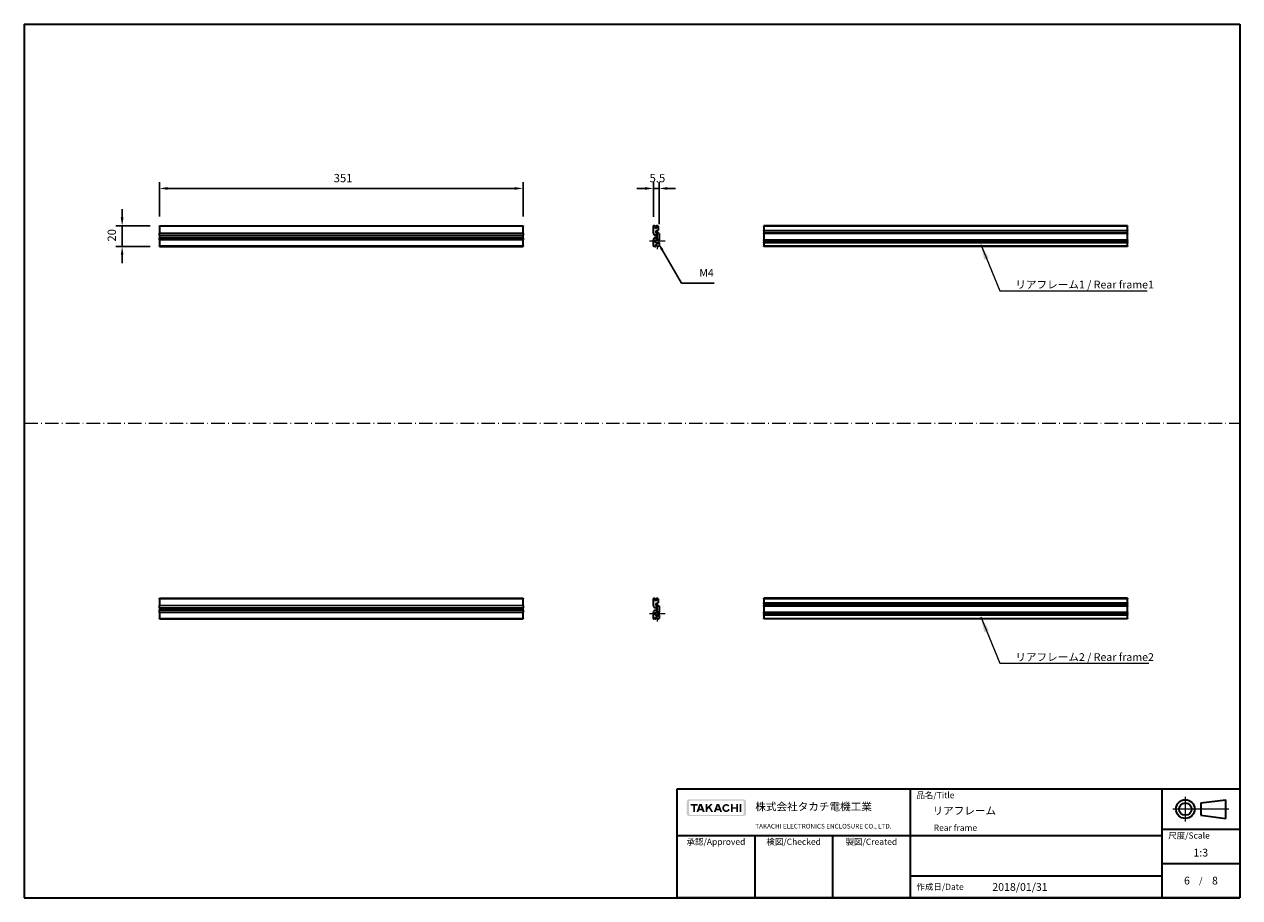
# Model space of a CAD drawing. Units: millimetres. Extents: x 87 to 12865, y 48 to 1875.
# Drawn here: x 8935 to 10108, y 48 to 891 of the extents above; entities that cross this region are included whole.
import ezdxf
from ezdxf.enums import TextEntityAlignment as Align

# ---------------------------------------------------------------- set-up
doc = ezdxf.new("R2010")
doc.units = ezdxf.units.MM
doc.header["$LTSCALE"] = 6
doc.linetypes.add('CHAIN', pattern=[0.35429999999999995, 0.2362, -0.0295, 0.0591, -0.0295])
doc.linetypes.add('DASH_DOT', pattern=[0.37, 0.24, -0.06, 0.01, -0.06])
doc.layers.get('Defpoints').update_dxf_attribs({"lineweight": 25})
for name, color, linetype, lineweight in [('Border (ISO)', 7, 'Continuous', 35), ('Center Mark (ISO)', 131, 'Continuous', 18), ('Hatch (ISO)', 1, 'Continuous', 18), ('Sketch Geometry (ISO)', 7, 'Continuous', 18), ('Symbol (ISO)', 7, 'Continuous', 18), ('Title (ISO)', 7, 'Continuous', 35), ('Visible (ISO)', 7, 'Continuous', 35), ('Visible Narrow (ISO)', 7, 'Continuous', 25), ('Visible Narrow (ISO) @ 1', 7, 'Continuous', 25)]:
    doc.layers.add(name, color=color, linetype=linetype, lineweight=lineweight)
doc.styles.add('Note Text (TK)', font='txt')
doc.styles.add('文字スタイル67', font='arial.ttf')
doc.dimstyles.new('Default - Method 1b (TK)', dxfattribs={"dimscale": 6, "dimtxt": 2.5, "dimasz": 2.5, "dimexe": 1, "dimexo": 1.499999999999999, "dimgap": 1, "dimtad": 1, "dimtoh": 1, "dimrnd": 1e-08, "dimdsep": 46, "dimtxsty": 'Note Text (TK)', "dimcen": 0.09, "dimdle": 5, "dimclrd": 100, "dimclre": 100, "dimclrt": 7, "dimadec": 1, "dimazin": 1, "dimtfac": 1, "dimtmove": 0, "dimatfit": 3, "dimfxl": 1, "dimtolj": 1, "dimlwd": -1, "dimlwe": -1, "dimarcsym": 0})
doc.dimstyles.new('Default - Method 1b (TK)$7', dxfattribs={"dimscale": 6, "dimtxt": 2.5, "dimasz": 2.5, "dimexe": 1, "dimexo": 1.499999999999999, "dimgap": 1, "dimtad": 1, "dimtoh": 1, "dimrnd": 1e-08, "dimdsep": 46, "dimtxsty": 'Note Text (TK)', "dimcen": 0.09, "dimdle": 5, "dimclrd": 100, "dimclre": 100, "dimclrt": 7, "dimadec": 1, "dimazin": 1, "dimtfac": 1, "dimtmove": 0, "dimatfit": 3, "dimfxl": 1, "dimtolj": 1, "dimlwd": -1, "dimlwe": -1, "dimarcsym": 0})

# ---------------------------------------------------------------- blocks, each defined once
blk = doc.blocks.new('図面枠 tk図枠')
at = {"layer": 'Border (ISO)'}
for p, q in [((14.49999999999999, 289), (405.4999999999999, 289)), ((14.49999999999999, 289), (14.50000000000001, 8.000000000000007)), ((405.4999999999999, 289), (405.4999999999999, 8.000000000000007)), ((14.50000000000001, 8.000000000000007), (405.4999999999999, 8.000000000000007))]:
    blk.add_line(p, q, dxfattribs=at)
blk = doc.blocks.new('表題欄 tk表題欄')
at = {"layer": 'Hatch (ISO)'}
h = blk.add_hatch(color=256, dxfattribs=at)
edge = h.paths.add_edge_path(flags=0)
edge.add_arc((95.57537688673352, 236.2990653650367), 0.5958259999999996, 269.9999999999897, 360)
edge.add_line((96.17120288673351, 236.2990653650368), (96.17120288673348, 239.7107813650365))
edge.add_arc((95.5753768867335, 239.7107813650366), 0.5958259999999996, 0, 90.0000000000068)
edge.add_line((95.57537688673342, 240.3066073650366), (79.13710888673356, 240.3066073650366))
edge.add_arc((79.13710888673353, 239.7107813650366), 0.5958259999999996, 89.99999999999744, 180)
edge.add_line((78.54128288673353, 239.7107813650365), (78.54128288673331, 236.2990653650368))
edge.add_arc((79.13710888673332, 236.2990653650365), 0.5958259999999996, 180, 270.0000000000231)
edge.add_line((79.13710888673356, 235.7032393650365), (95.57537688673342, 235.7032393650367))
edge = h.paths.add_edge_path()
edge.add_line((77.83935088673357, 239.9556413650366), (77.83935088673357, 236.0542053650368))
edge.add_arc((78.54128288673346, 236.0542053650367), 0.7019319999998935, 180, 270.0000000000087)
edge.add_line((78.54128288673357, 235.3522733650368), (96.17120288673352, 235.3522733650368))
edge.add_arc((96.17120288673351, 236.0542053650367), 0.7019319999998921, 270, 360)
edge.add_line((96.8731348867334, 236.0542053650368), (96.87313488673352, 239.9556413650366))
edge.add_arc((96.1712028867336, 239.9556413650367), 0.7019319999998921, 0, 90.00000000000873)
edge.add_line((96.17120288673348, 240.6575733650367), (78.54128288673357, 240.6575733650366))
edge.add_arc((78.54128288673357, 239.9556413650366), 0.7019319999999984, 90, 180)
for points in [[(79.07181288673355, 239.1476033650369), (79.07181288673355, 238.6578833650367), (79.92066088673353, 238.6578833650367), (79.92066088673353, 236.6581933650368), (80.50832488673353, 236.6581933650368), (80.50832488673353, 238.6578833650367), (81.35717288673355, 238.6578833650367), (81.35717288673355, 239.1476033650369)], [(85.68407849525303, 236.6581933650368), (84.9434673993943, 237.8918698287545), (84.41792288673358, 237.3246628822781), (84.41792288673358, 236.6581933650368), (83.89555488673355, 236.6581933650368), (83.89555488673355, 239.1476033650369), (84.41792288673358, 239.1476033650369), (84.41792288673358, 238.0993979968839), (85.38913556809511, 239.1476033650369), (86.10696490847272, 239.1476033650369), (85.31925422435492, 238.2974470774499), (86.30334488673353, 236.6581933650368)], [(92.09142939614459, 239.1476033650369), (92.09142939614459, 236.6581933650368), (92.60971639614465, 236.6581933650368), (92.60971639614465, 237.6580383650368), (93.76872039614462, 237.6580383650368), (93.76872039614462, 236.6581933650368), (94.28700739614459, 236.6581933650368), (94.28700739614459, 239.1476033650369), (93.76872039614462, 239.1476033650369), (93.76872039614462, 238.1477583650367), (92.60971639614465, 238.1477583650367), (92.60971639614465, 239.1476033650369)], [(94.84202339614467, 239.1476033650369), (94.84202339614467, 236.6581933650368), (95.36439139614473, 236.6581933650368), (95.36439139614473, 239.1476033650369)]]:
    blk.add_hatch(color=256, dxfattribs=at).paths.add_polyline_path(points)
h = blk.add_hatch(color=256, dxfattribs=at)
h.paths.add_polyline_path([(82.59020695886475, 237.7110913650368), (81.95242681460243, 237.7110913650368), (82.27131688673356, 238.5794973650367)], flags=0)
h.paths.add_polyline_path([(82.77903014574996, 237.1968853650368), (81.76360362771717, 237.1968853650368), (81.56578886050404, 236.6581933650368), (80.94907288673355, 236.6581933650368), (81.86321688673357, 239.1476033650369), (82.67941688673353, 239.1476033650369), (83.59356088673351, 236.6581933650368), (82.97684491296302, 236.6581933650368)])
h = blk.add_hatch(color=256, dxfattribs=at)
h.paths.add_polyline_path([(87.52707281460246, 237.7110913650368), (88.16485295886469, 237.7110913650368), (87.84596288673359, 238.5794973650367)], flags=0)
h.paths.add_polyline_path([(87.14043486050403, 236.6581933650368), (87.3382496277172, 237.1968853650368), (88.35367614574989, 237.1968853650368), (88.551490912963, 236.6581933650368), (89.16820688673343, 236.6581933650368), (88.25406288673352, 239.1476033650369), (87.43786288673356, 239.1476033650369), (86.52371888673358, 236.6581933650368)])
h = blk.add_hatch(color=256, dxfattribs=at)
edge = h.paths.add_edge_path()
edge.add_arc((90.52309888673334, 237.9028983650369), 1.273272000000011, 38.55054079078439, 336.5820184016556)
edge.add_line((91.69149139614446, 237.3968543650369), (91.17255542714857, 237.6216113977801))
edge.add_ellipse((90.52309888673352, 237.9028983650369), major_axis=(0, -0.7998759999999119), ratio=0.8673469387756529, start_angle=128.5505407907963, end_angle=426.582018401653, ccw=False)
edge.add_line((91.09381514418376, 238.3576891122095), (91.51887237036831, 238.6964075050431))
at = {"layer": 'Title (ISO)'}
for p, q in [((74.70882392282105, 244.052739026017), (255.7088239228211, 244.052739026017)), ((74.70882392282105, 209.052739026017), (74.70882392282105, 244.052739026017)), ((149.7088239228211, 244.052739026017), (149.7088239228211, 209.052739026017)), ((230.7088239228211, 244.052739026017), (230.7088239228211, 209.052739026017)), ((255.7088239228211, 244.052739026017), (255.7088239228211, 209.052739026017)), ((243.2088239228211, 239.552739026017), (251.2088239228211, 240.5527390260171)), ((243.2088239228211, 239.552739026017), (243.2088239228211, 235.552739026017)), ((251.2088239228211, 234.552739026017), (251.2088239228211, 240.5527390260171)), ((243.2088239228211, 235.552739026017), (251.2088239228211, 234.552739026017)), ((230.7088239228211, 231.052739026017), (255.7088239228211, 231.052739026017)), ((74.70882392282105, 229.052739026017), (230.7088239228211, 229.052739026017)), ((99.70882392282108, 229.052739026017), (99.70882392282108, 209.052739026017)), ((124.708823922821, 229.052739026017), (124.708823922821, 209.052739026017)), ((230.7088239228211, 220.052739026017), (255.7088239228211, 220.052739026017)), ((149.7088239228211, 216.052739026017), (230.7088239228211, 216.052739026017)), ((255.7088239228211, 209.052739026017), (74.70882392282105, 209.052739026017))]:
    blk.add_line(p, q, dxfattribs=at)
at = {"layer": 'Title (ISO)', "color": 4, "linetype": 'CHAIN', "lineweight": 18, "ltscale": 8.889559745788574}
blk.add_line((238.2088239228211, 241.552739026017), (238.2088239228211, 233.552739026017), dxfattribs=at)
at = {"layer": 'Title (ISO)', "color": 4, "linetype": 'CHAIN', "lineweight": 18, "ltscale": 20.00163269042969}
blk.add_line((252.2088239228211, 237.552739026017), (234.2088239228211, 237.552739026017), dxfattribs=at)
at = {"layer": 'Title (ISO)'}
for radius in [3, 2]:
    blk.add_circle((238.2088239228211, 237.552739026017), radius, dxfattribs=at)
at = {"layer": 'Title (ISO)', "color": 1, "char_height": 2.000000029802322, "line_spacing_factor": 1.5, "style": 'Note Text (TK)'}
for s, insert, attachment_point in [('\\fＭＳ Ｐゴシック|b0|i0;\\H2.0000;品名/Title', (151.708823922821, 242.052739026017), 4), ('\\fＭＳ Ｐゴシック|b0|i0;\\H2.0000;承認/Approved', (87.20882392282108, 227.052739026017), 5), ('\\fＭＳ Ｐゴシック|b0|i0;\\H2.0000;検図/Checked', (112.208823922821, 227.052739026017), 5), ('\\fＭＳ Ｐゴシック|b0|i0;\\H2.0000;製図/Created', (137.2088239228211, 227.052739026017), 5), ('\\fＭＳ Ｐゴシック|b0|i0;\\H2.0000;尺度/Scale', (232.7088239228211, 229.052739026017), 4), ('\\fＭＳ Ｐゴシック|b0|i0;\\H2.0000;作成日/Date', (151.708823922821, 212.552739026017), 4)]:
    blk.add_mtext(s, dxfattribs=dict(at, insert=insert, attachment_point=attachment_point))
at = {"layer": 'Title (ISO)', "color": 7, "line_spacing_factor": 1.5, "style": 'Note Text (TK)'}
for s, insert, char_height, attachment_point in [('株式会社タカチ電機工業', (99.87313488673345, 238.052739026017), 2.5, 4), ('\\fArial|b0|i0;\\H1.4986;TAKACHI ELECTRONICS ENCLOSURE CO., LTD.', (99.87313488673342, 232.052739026017), 1.49859994649887, 4), ('\\fＭＳ Ｐゴシック|b0|i0;\\H2.0000;/', (243.2088239228211, 214.552739026017), 2.000000029802322, 5)]:
    blk.add_mtext(s, dxfattribs=dict(at, insert=insert, char_height=char_height, attachment_point=attachment_point))
at = {"layer": 'Title (ISO)', "color": 7}
for tag, p, height, style in [('<品名>_001', (157.4247330094969, 235.4760344384413), 2.5, 'Note Text (TK)'), ('<Title>_001', (157.2777188673935, 230.5513747487906), 2.000000029802322, '文字スタイル67'), ('<ページ_No.>_001', (238.0980284456275, 213.302739026017), 2.5, 'Note Text (TK)'), ('<総ページ数>_001', (246.7997329866371, 213.302739026017), 2.5, 'Note Text (TK)'), ('作成日_001', (176.1150736592991, 211.2601253517655), 2.5, 'Note Text (TK)')]:
    blk.add_attdef(tag, p, '', height=height, dxfattribs=dict(at, style=style))
at = {"layer": 'Title (ISO)', "color": 7, "style": 'Note Text (TK)'}
for tag, p in [('<尺度>', (243.2088239228211, 223.5527390260171)), ('<承認>', (87.20882392282108, 217.052739026017))]:
    blk.add_attdef(tag, text='', height=2.5, dxfattribs=at).set_placement(p, align=Align.MIDDLE_CENTER)
blk = doc.blocks.new('*D230')
at = {"layer": 'Defpoints', "color": 0}
for p in [(9415.919245949815, 732.5682691711498), (9064.919245949814, 696.56826917115), (9415.919245949815, 696.56826917115)]:
    blk.add_point(p, dxfattribs=at)
at = {"layer": 'Visible Narrow (ISO)', "color": 100}
for p, q in [((9064.919245949814, 705.56826917115), (9064.919245949814, 738.5682691711498)), ((9072.919245949815, 732.5682691711498), (9407.919245949815, 732.5682691711498)), ((9415.919245949815, 705.56826917115), (9415.919245949815, 738.5682691711498))]:
    blk.add_line(p, q, dxfattribs=at)
for points in [[(9072.919245949815, 733.9016025044831), (9072.919245949815, 731.2349358378164), (9064.919245949814, 732.5682691711498)], [(9407.919245949815, 733.9016025044831), (9407.919245949815, 731.2349358378164), (9415.919245949815, 732.5682691711498)]]:
    blk.add_solid(points, dxfattribs=at)
at = {"layer": 'Visible Narrow (ISO)', "color": 7, "insert": (9233.078336858905, 742.5682691711498), "char_height": 8, "attachment_point": 4, "style": 'Note Text (TK)'}
blk.add_mtext('\\A1;351', dxfattribs=at)
blk = doc.blocks.new('*D229')
at = {"layer": 'Defpoints', "color": 0}
for p in [(9547.112940074718, 732.5682691711498), (9541.612940074718, 696.06826917115), (9547.112940074718, 689.06826917115)]:
    blk.add_point(p, dxfattribs=at)
at = {"layer": 'Visible Narrow (ISO)', "color": 100}
for p, q in [((9533.612940074716, 732.5682691711498), (9525.612940074716, 732.5682691711498)), ((9541.612940074718, 705.06826917115), (9541.612940074718, 738.5682691711498)), ((9541.612940074718, 732.5682691711498), (9547.112940074718, 732.5682691711498)), ((9547.112940074718, 698.06826917115), (9547.112940074718, 738.5682691711498)), ((9555.112940074716, 732.5682691711498), (9563.112940074716, 732.5682691711498))]:
    blk.add_line(p, q, dxfattribs=at)
for points in [[(9533.612940074716, 733.9016025044831), (9533.612940074716, 731.2349358378164), (9541.612940074718, 732.5682691711498)], [(9555.112940074716, 733.9016025044831), (9555.112940074716, 731.2349358378164), (9547.112940074718, 732.5682691711498)]]:
    blk.add_solid(points, dxfattribs=at)
at = {"layer": 'Visible Narrow (ISO)', "color": 7, "insert": (9537.953849165626, 742.5682691711498), "char_height": 8, "attachment_point": 4, "style": 'Note Text (TK)'}
blk.add_mtext('\\A1;5.5', dxfattribs=at)
blk = doc.blocks.new('*D228')
at = {"layer": 'Defpoints', "color": 0}
for p in [(9064.919245949814, 696.56826917115), (9028.919245949815, 676.56826917115), (9064.919245949814, 676.56826917115)]:
    blk.add_point(p, dxfattribs=at)
at = {"layer": 'Visible Narrow (ISO)', "color": 100}
for p, q in [((9028.919245949815, 704.56826917115), (9028.919245949815, 712.56826917115)), ((9055.919245949814, 696.56826917115), (9022.919245949815, 696.56826917115)), ((9028.919245949815, 696.56826917115), (9028.919245949815, 676.56826917115)), ((9055.919245949814, 676.56826917115), (9022.919245949815, 676.56826917115)), ((9028.919245949815, 668.56826917115), (9028.919245949815, 660.56826917115))]:
    blk.add_line(p, q, dxfattribs=at)
for points in [[(9027.585912616481, 704.56826917115), (9030.252579283147, 704.56826917115), (9028.919245949815, 696.56826917115)], [(9027.585912616481, 668.56826917115), (9030.252579283147, 668.56826917115), (9028.919245949815, 676.56826917115)]]:
    blk.add_solid(points, dxfattribs=at)
at = {"layer": 'Visible Narrow (ISO)', "color": 7, "insert": (9018.919245949815, 681.2500873529694), "char_height": 8, "attachment_point": 4, "rotation": 90, "style": 'Note Text (TK)'}
blk.add_mtext('\\A1;20', dxfattribs=at)
blk = doc.blocks.new('*D227')
at = {"layer": 'Defpoints', "color": 0}
for p in [(9545.362940074716, 681.56826917115), (9546.173440074715, 680.1644419916156)]:
    blk.add_point(p, dxfattribs=at)
at = {"layer": 'Visible Narrow (ISO)', "color": 100}
for p, q in [((9568.673440074705, 641.1932988213102), (9550.173440074714, 673.2362387613393)), ((9600.275944152707, 641.1932988213107), (9568.673440074705, 641.1932988213102))]:
    blk.add_line(p, q, dxfattribs=at)
blk.add_solid([(9551.328140613094, 673.9029054280063), (9549.018739536334, 672.5695720946732), (9546.173440074715, 680.1644419916156)], dxfattribs=at)
at = {"layer": 'Visible Narrow (ISO)', "color": 7, "insert": (9583.520262334527, 651.1932988213106), "char_height": 8, "attachment_point": 4, "style": 'Note Text (TK)'}
blk.add_mtext('\\A1; \\fＭＳ Ｐゴシック|b0|i0;\\H7.5000;M4', dxfattribs=at)

msp = doc.modelspace()

# ---------------------------------------------------------------- linework, layer by layer
at = {"layer": 'Center Mark (ISO)', "linetype": 'CHAIN', "ltscale": 5.55593729019165}
for p, q in [((9552.862940074716, 681.56826917115), (9537.862940074716, 681.56826917115)), ((9552.912566478097, 322.0169707354702), (9537.912566478097, 322.0169707354702))]:
    msp.add_line(p, q, dxfattribs=at)
at = {"layer": 'Center Mark (ISO)', "linetype": 'CHAIN', "ltscale": 6.156359672546386}
for p, q in [((9545.362940074716, 690.6892691711499), (9545.362940074716, 674.06826917115)), ((9545.412566478097, 331.1379707354701), (9545.412566478097, 314.5169707354702))]:
    msp.add_line(p, q, dxfattribs=at)
at = {"layer": 'Sketch Geometry (ISO)', "color": 4, "linetype": 'DASH_DOT', "lineweight": 18, "ltscale": 9.032109260559082}
msp.add_line((8934.500035098848, 505.980254162429), (10107.50001794675, 505.980254162429), dxfattribs=at)
at = {"layer": 'Visible (ISO)'}
for p, q in [((9064.919245949814, 696.06826917115), (9064.919245949814, 696.56826917115)), ((9064.919245949814, 696.56826917115), (9415.919245949815, 696.56826917115)), ((9064.919245949814, 696.06826917115), (9064.919245949814, 689.4682691711498)), ((9415.919245949815, 696.56826917115), (9415.919245949815, 696.06826917115)), ((9415.919245949815, 689.4682691711498), (9415.919245949815, 696.06826917115)), ((9541.612940074718, 689.4682691711498), (9541.612940074718, 696.06826917115)), ((9542.112940074716, 696.56826917115), (9542.812940074717, 696.56826917115)), ((9543.112940074718, 696.2682691711498), (9543.112940074718, 694.86826917115)), ((9543.412940074713, 694.56826917115), (9544.312940074717, 694.56826917115)), ((9544.612940074716, 694.86826917115), (9544.612940074716, 696.2682691711498)), ((9544.912940074715, 696.56826917115), (9545.612940074716, 696.56826917115)), ((9546.112940074716, 696.06826917115), (9546.112940074716, 692.06826917115)), ((9999.226443999833, 696.5682691711498), (9648.226443999833, 696.5682691711498)), ((9648.226443999833, 696.0682691711498), (9648.226443999833, 696.5682691711498)), ((9648.226443999833, 696.0682691711498), (9648.226443999833, 692.0682691711498)), ((9999.226443999833, 696.5682691711498), (9999.226443999833, 696.0682691711498)), ((9999.226443999833, 692.0682691711498), (9999.226443999833, 696.0682691711498)), ((9064.919245949814, 687.4682691711499), (9064.919245949814, 689.4682691711498)), ((9064.919245949814, 687.4682691711499), (9064.919245949814, 687.1682691711499)), ((9064.919245949814, 687.4682691711499), (9415.919245949815, 687.4682691711499)), ((9064.919245949814, 687.1682691711499), (9064.919245949814, 685.26826917115)), ((9064.919245949814, 685.26826917115), (9064.919245949814, 684.9682691711499)), ((9064.919245949814, 682.9682691711499), (9064.919245949814, 684.9682691711499)), ((9064.919245949814, 684.9682691711499), (9415.919245949815, 684.9682691711499)), ((9064.919245949814, 682.9682691711499), (9064.919245949814, 677.06826917115)), ((9415.919245949815, 689.4682691711498), (9415.919245949815, 687.4682691711499)), ((9415.919245949815, 687.1682691711499), (9415.919245949815, 687.4682691711499)), ((9415.919245949815, 685.26826917115), (9415.919245949815, 687.1682691711499)), ((9415.919245949815, 684.9682691711499), (9415.919245949815, 685.26826917115)), ((9415.919245949815, 684.9682691711499), (9415.919245949815, 682.9682691711499)), ((9415.919245949815, 677.06826917115), (9415.919245949815, 682.9682691711499)), ((9541.612940074718, 677.06826917115), (9541.612940074718, 682.9682691711499)), ((9544.812940074717, 687.4682691711499), (9543.612940074716, 687.4682691711499)), ((9543.612940074716, 684.9682691711499), (9544.812940074717, 684.9682691711499)), ((9545.712940074716, 691.6682691711497), (9544.112940074716, 691.6682691711497)), ((9544.112940074716, 691.6682691711497), (9544.112940074716, 689.4682691711498)), ((9544.112940074716, 689.4682691711498), (9546.712940074716, 689.4682691711498)), ((9545.112940074716, 685.26826917115), (9545.112940074716, 687.1682691711499)), ((9547.112940074718, 689.06826917115), (9547.112940074718, 683.0439046274873)), ((9648.226443999833, 691.6682691711497), (9648.226443999833, 692.0682691711498)), ((9999.226443999833, 691.6682691711497), (9648.226443999833, 691.6682691711497)), ((9648.22644399983, 691.6682691711497), (9648.22644399983, 689.4682691711497)), ((9999.226443999833, 689.4682691711497), (9648.226443999833, 689.4682691711497)), ((9648.226443999833, 689.0682691711498), (9648.226443999833, 689.4682691711497)), ((9648.226443999833, 689.0682691711498), (9648.226443999833, 683.0439046274872)), ((9648.226443999833, 682.6439046274872), (9648.226443999833, 683.0439046274872)), ((9999.226443999833, 682.6439046274871), (9648.226443999833, 682.6439046274871)), ((9648.22644399983, 682.3756791509716), (9648.22644399983, 682.6439046274871)), ((9648.22644399983, 682.3162459266521), (9648.22644399983, 682.3756791509715)), ((9660.026443999832, 682.3756791509716), (9648.22644399983, 682.3756791509716)), ((9648.22644399983, 682.3162459266523), (9648.22644399983, 680.8202924156473)), ((9999.22644399983, 682.3162459266523), (9648.22644399983, 682.3162459266523)), ((9648.22644399983, 680.760859191328), (9648.22644399983, 680.8202924156475)), ((9999.22644399983, 680.8202924156473), (9648.22644399983, 680.8202924156473)), ((9648.22644399983, 680.760859191328), (9660.026443999832, 680.760859191328)), ((9648.22644399983, 680.4926337148124), (9648.22644399983, 680.760859191328)), ((9648.226443999833, 680.0926337148125), (9648.226443999833, 680.4926337148123)), ((9999.226443999833, 680.4926337148124), (9648.226443999833, 680.4926337148124)), ((9660.026443999832, 682.6439046274871), (9660.026443999832, 682.4507759126255)), ((9660.026443999832, 682.3756791509715), (9660.026443999832, 682.4507759126255)), ((9660.026443999832, 680.6857624296739), (9660.026443999832, 680.760859191328)), ((9660.026443999832, 680.685762429674), (9660.026443999832, 680.4926337148124)), ((9987.426443999831, 682.4507759126255), (9987.426443999831, 682.6439046274872)), ((9987.426443999831, 682.4507759126255), (9987.426443999831, 682.3756791509716)), ((9999.22644399983, 682.3756791509716), (9987.426443999831, 682.3756791509716)), ((9987.426443999831, 680.760859191328), (9999.22644399983, 680.760859191328)), ((9987.426443999831, 680.760859191328), (9987.426443999831, 680.6857624296739)), ((9987.426443999831, 680.4926337148124), (9987.426443999831, 680.685762429674)), ((9999.226443999833, 692.0682691711498), (9999.226443999833, 691.6682691711497)), ((9999.226443999833, 689.4682691711497), (9999.226443999833, 691.6682691711497)), ((9999.226443999833, 689.4682691711497), (9999.226443999833, 689.0682691711498)), ((9999.226443999833, 683.0439046274872), (9999.226443999833, 689.0682691711498)), ((9999.226443999833, 683.0439046274872), (9999.226443999833, 682.6439046274872)), ((9999.226443999833, 682.6439046274871), (9999.22644399983, 682.3756791509716)), ((9999.22644399983, 682.3756791509715), (9999.22644399983, 682.3162459266521)), ((9999.22644399983, 680.8202924156473), (9999.22644399983, 682.3162459266523)), ((9999.22644399983, 680.8202924156475), (9999.22644399983, 680.760859191328)), ((9999.22644399983, 680.760859191328), (9999.22644399983, 680.4926337148124)), ((9999.226443999833, 680.4926337148123), (9999.226443999833, 680.0926337148125)), ((9064.919245949814, 676.56826917115), (9064.919245949814, 677.06826917115)), ((9064.919245949814, 676.5682691711498), (9415.919245949815, 676.5682691711498)), ((9415.919245949815, 677.06826917115), (9415.919245949815, 676.56826917115)), ((9543.312940074717, 676.5682691711498), (9542.112940074716, 676.5682691711498)), ((9543.612940074716, 677.76826917115), (9543.612940074716, 676.8682691711498)), ((9544.812940074717, 678.0682691711498), (9543.912940074715, 678.0682691711498)), ((9545.112940074716, 676.8682691711498), (9545.112940074716, 677.76826917115)), ((9546.612940074716, 676.5682691711498), (9545.412940074715, 676.5682691711498)), ((9547.112940074718, 680.0926337148125), (9547.112940074718, 677.06826917115)), ((9648.226443999833, 680.0926337148125), (9648.226443999833, 677.0682691711498)), ((9648.226443999833, 676.5682691711498), (9648.226443999833, 677.0682691711498)), ((9999.226443999833, 676.5682691711496), (9648.226443999833, 676.5682691711496)), ((9999.226443999833, 677.0682691711498), (9999.226443999833, 680.0926337148125)), ((9999.226443999833, 677.0682691711498), (9999.226443999833, 676.5682691711498)), ((9064.919245949814, 336.5169707354703), (9064.919245949814, 337.0169707354703)), ((9064.919245949814, 337.0169707354702), (9415.919245949815, 337.0169707354702)), ((9064.919245949814, 336.5169707354703), (9064.919245949814, 329.9169707354702)), ((9064.919245949814, 327.9169707354702), (9064.919245949814, 329.9169707354702)), ((9415.919245949815, 337.0169707354703), (9415.919245949815, 336.5169707354703)), ((9415.919245949815, 329.9169707354702), (9415.919245949815, 336.5169707354703)), ((9415.919245949815, 329.9169707354702), (9415.919245949815, 327.9169707354702)), ((9541.6625664781, 329.9169707354702), (9541.6625664781, 336.5169707354703)), ((9542.162566478099, 337.0169707354702), (9542.862566478098, 337.0169707354702)), ((9543.162566478097, 336.7169707354702), (9543.162566478097, 335.3169707354702)), ((9543.462566478098, 335.0169707354702), (9544.362566478098, 335.0169707354702)), ((9545.762566478097, 332.1169707354702), (9544.162566478099, 332.1169707354702)), ((9544.162566478099, 332.1169707354702), (9544.162566478099, 329.9169707354702)), ((9544.162566478099, 329.9169707354702), (9546.762566478097, 329.9169707354702)), ((9544.662566478099, 335.3169707354702), (9544.662566478099, 336.7169707354702)), ((9544.962566478098, 337.0169707354702), (9545.662566478099, 337.0169707354702)), ((9546.162566478099, 336.5169707354703), (9546.162566478099, 332.5169707354702)), ((9547.162566478099, 329.5169707354702), (9547.162566478099, 323.4926061918076)), ((9999.229946947144, 337.0169707354702), (9648.229946947145, 337.0169707354702)), ((9648.229946947145, 336.5169707354702), (9648.229946947145, 337.0169707354702)), ((9648.229946947145, 336.5169707354703), (9648.229946947145, 332.5169707354702)), ((9648.229946947145, 332.1169707354702), (9648.229946947145, 332.5169707354702)), ((9999.229946947144, 332.1169707354702), (9648.229946947145, 332.1169707354702)), ((9648.229946947145, 332.1169707354702), (9648.229946947145, 329.9169707354702)), ((9999.229946947145, 329.9169707354702), (9648.229946947145, 329.9169707354702)), ((9648.229946947147, 329.5169707354702), (9648.229946947145, 329.9169707354702)), ((9648.229946947147, 329.5169707354702), (9648.229946947147, 323.4926061918076)), ((9999.229946947144, 337.0169707354702), (9999.229946947144, 336.5169707354702)), ((9999.229946947144, 332.5169707354702), (9999.229946947144, 336.5169707354703)), ((9999.229946947144, 332.5169707354702), (9999.229946947144, 332.1169707354702)), ((9999.229946947144, 329.9169707354702), (9999.229946947144, 332.1169707354702)), ((9999.229946947145, 329.9169707354702), (9999.229946947145, 329.5169707354702)), ((9999.229946947145, 323.4926061918076), (9999.229946947145, 329.5169707354702)), ((9064.919245949814, 327.9169707354702), (9064.919245949814, 327.6169707354702)), ((9064.919245949814, 327.9169707354702), (9415.919245949815, 327.9169707354702)), ((9064.919245949814, 327.6169707354702), (9064.919245949814, 325.7169707354702)), ((9064.919245949814, 325.7169707354702), (9064.919245949814, 325.4169707354702)), ((9064.919245949814, 323.4169707354702), (9064.919245949814, 325.4169707354702)), ((9064.919245949814, 325.4169707354702), (9415.919245949815, 325.4169707354702)), ((9064.919245949814, 323.4169707354702), (9064.919245949814, 317.5169707354702)), ((9064.919245949814, 317.0169707354702), (9064.919245949814, 317.5169707354702)), ((9064.919245949814, 317.0169707354702), (9415.919245949815, 317.0169707354702)), ((9415.919245949815, 327.6169707354702), (9415.919245949815, 327.9169707354702)), ((9415.919245949815, 325.7169707354702), (9415.919245949815, 327.6169707354702)), ((9415.919245949815, 325.4169707354702), (9415.919245949815, 325.7169707354702)), ((9415.919245949815, 325.4169707354702), (9415.919245949815, 323.4169707354702)), ((9415.919245949815, 317.5169707354702), (9415.919245949815, 323.4169707354702)), ((9415.919245949815, 317.5169707354702), (9415.919245949815, 317.0169707354702)), ((9541.6625664781, 317.5169707354702), (9541.6625664781, 323.4169707354702)), ((9543.362566478098, 317.0169707354702), (9542.162566478099, 317.0169707354702)), ((9544.862566478098, 327.9169707354702), (9543.662566478099, 327.9169707354702)), ((9543.662566478099, 325.4169707354702), (9544.862566478098, 325.4169707354702)), ((9543.662566478099, 318.2169707354702), (9543.662566478099, 317.3169707354702)), ((9544.862566478098, 318.5169707354702), (9543.962566478098, 318.5169707354702)), ((9545.162566478095, 325.7169707354702), (9545.162566478095, 327.6169707354702)), ((9545.162566478099, 317.3169707354702), (9545.162566478099, 318.2169707354702)), ((9546.662566478095, 317.0169707354702), (9545.462566478098, 317.0169707354702)), ((9547.162566478099, 320.5413352791329), (9547.162566478099, 317.5169707354702)), ((9648.229946947145, 323.0926061918075), (9648.229946947147, 323.4926061918076)), ((9999.229946947145, 323.0926061918076), (9648.229946947145, 323.0926061918076)), ((9648.229946947145, 322.824380715292), (9648.229946947145, 323.0926061918075)), ((9648.229946947145, 322.7649474909727), (9648.229946947145, 322.824380715292)), ((9660.029946947145, 322.824380715292), (9648.229946947145, 322.824380715292)), ((9648.229946947145, 322.7649474909727), (9648.229946947145, 321.2689939799677)), ((9999.229946947144, 322.7649474909727), (9648.229946947145, 322.7649474909727)), ((9648.229946947145, 321.2095607556484), (9648.229946947145, 321.2689939799677)), ((9999.229946947144, 321.2689939799677), (9648.229946947145, 321.2689939799677)), ((9648.229946947145, 321.2095607556484), (9660.029946947145, 321.2095607556484)), ((9648.229946947145, 320.9413352791328), (9648.229946947145, 321.2095607556484)), ((9648.229946947147, 320.5413352791329), (9648.229946947145, 320.9413352791329)), ((9999.229946947145, 320.9413352791329), (9648.229946947145, 320.9413352791329)), ((9648.229946947147, 320.5413352791329), (9648.229946947147, 317.5169707354702)), ((9648.229946947145, 317.0169707354702), (9648.229946947147, 317.5169707354702)), ((9999.229946947144, 317.0169707354702), (9648.229946947145, 317.0169707354702)), ((9660.029946947145, 323.0926061918076), (9660.029946947145, 322.8994774769459)), ((9660.029946947145, 322.824380715292), (9660.029946947145, 322.8994774769459)), ((9660.029946947145, 321.1344639939945), (9660.029946947145, 321.2095607556484)), ((9660.029946947145, 321.1344639939944), (9660.029946947145, 320.9413352791328)), ((9987.429946947143, 322.899477476946), (9987.429946947143, 323.0926061918076)), ((9987.429946947143, 322.8994774769459), (9987.429946947143, 322.824380715292)), ((9999.229946947144, 322.824380715292), (9987.429946947143, 322.824380715292)), ((9987.429946947143, 321.2095607556484), (9999.229946947144, 321.2095607556484)), ((9987.429946947143, 321.2095607556484), (9987.429946947143, 321.1344639939945)), ((9987.429946947143, 320.9413352791329), (9987.429946947143, 321.1344639939944)), ((9999.229946947145, 323.4926061918076), (9999.229946947145, 323.0926061918075)), ((9999.229946947144, 323.0926061918076), (9999.229946947144, 322.8243807152921)), ((9999.229946947144, 322.824380715292), (9999.229946947144, 322.7649474909727)), ((9999.229946947144, 321.2689939799677), (9999.229946947144, 322.7649474909727)), ((9999.229946947144, 321.2689939799677), (9999.229946947144, 321.2095607556484)), ((9999.229946947144, 321.2095607556484), (9999.229946947144, 320.9413352791328)), ((9999.229946947145, 320.9413352791329), (9999.229946947145, 320.5413352791329)), ((9999.229946947145, 317.5169707354702), (9999.229946947145, 320.5413352791329)), ((9999.229946947145, 317.5169707354702), (9999.229946947144, 317.0169707354702))]:
    msp.add_line(p, q, dxfattribs=at)
for centre, radius, start, end in [((9542.112940074716, 696.06826917115), 0.5000000000000133, 90, 180), ((9542.812940074717, 696.2682691711498), 0.3000000000000003, 0, 90), ((9543.412940074713, 694.86826917115), 0.2999999999999974, 180, 270), ((9544.312940074717, 694.86826917115), 0.299999999999998, 270, 0), ((9544.912940074715, 696.2682691711498), 0.2999999999999987, 90, 180), ((9545.612940074716, 696.06826917115), 0.5000000000000049, 0, 90), ((9543.612940074716, 689.4682691711498), 1.999999999999998, 180, 270), ((9543.612940074716, 682.9682691711499), 2.000000000000001, 90, 180), ((9543.712940074716, 681.56826917115), 0.7500000000000001, 86.44256538847782, 273.5574346115222), ((9543.778091589867, 682.6162459266523), 0.3000000000000002, 266.4425653884777, 306.6891067324202), ((9543.778091589867, 680.5202924156475), 0.3000000000000007, 53.31089326757979, 93.55743461152217), ((9545.362940074716, 681.56826917115), 1.620999999999999, 43.47499271650319, 150.1260361002225), ((9543.778091589864, 682.6162459266523), 0.3000000000000002, 306.6891067324202, 326.5254374160949), ((9543.778091589864, 680.5202924156474), 0.3000000000000059, 33.47456258391698, 53.31089326757979), ((9545.362940074716, 681.56826917115), 1.620999999999999, 209.8739638997749, 316.5250072834236), ((9545.362940074712, 681.56826917115), 1.6, 47.54584979562933, 146.5254374160935), ((9545.362940074712, 681.56826917115), 1.6, 213.474562583905, 312.4541502043681), ((9544.812940074717, 687.1682691711499), 0.3000000000000014, 0, 90), ((9544.812940074717, 685.26826917115), 0.2999999999999991, 270, 0), ((9545.712940074716, 692.06826917115), 0.3999999999999985, 270, 0), ((9546.712940074713, 683.0439046274873), 0.4000000000000034, 227.5458497956315, 244.2654024384434), ((9546.712940074713, 680.0926337148125), 0.4000000000000095, 115.7345975615566, 132.4541502043685), ((9546.712940074716, 683.0439046274873), 0.3999999999999997, 244.2654024384434, 0), ((9546.712940074716, 680.0926337148125), 0.4000000000000004, 0, 115.7345975615566), ((9546.712940074716, 689.06826917115), 0.4000000000000004, 0, 90), ((9542.112940074716, 677.06826917115), 0.5000000000000022, 180, 270), ((9543.312940074717, 676.8682691711498), 0.3000000000000016, 270, 0), ((9543.912940074715, 677.76826917115), 0.3000000000000007, 90, 180), ((9544.812940074717, 677.76826917115), 0.2999999999999998, 0, 90), ((9545.412940074715, 676.8682691711498), 0.2999999999999997, 180, 270), ((9546.612940074716, 677.06826917115), 0.5000000000000018, 270, 0), ((9542.162566478099, 336.5169707354703), 0.5000000000000133, 90, 180), ((9543.662566478099, 329.9169707354702), 1.999999999999998, 180, 270), ((9542.862566478098, 336.7169707354702), 0.3000000000000003, 0, 90), ((9543.462566478098, 335.3169707354702), 0.2999999999999974, 180, 270), ((9544.362566478098, 335.3169707354702), 0.299999999999998, 270, 0), ((9544.962566478098, 336.7169707354702), 0.2999999999999987, 90, 180), ((9545.662566478099, 336.5169707354702), 0.5000000000000049, 0, 90), ((9545.762566478097, 332.5169707354702), 0.3999999999999985, 270, 0), ((9546.762566478097, 329.5169707354702), 0.4000000000000004, 0, 90), ((9543.662566478099, 323.4169707354702), 2.000000000000001, 90, 180), ((9542.162566478099, 317.5169707354702), 0.5000000000000022, 180, 270), ((9543.762566478097, 322.0169707354702), 0.7500000000000001, 86.44256538847782, 273.5574346115222), ((9543.362566478098, 317.3169707354702), 0.3000000000000016, 270, 0), ((9543.962566478098, 318.2169707354702), 0.3000000000000007, 90, 180), ((9543.827717993248, 323.0649474909727), 0.3000000000000002, 266.4425653884777, 306.6891067324202), ((9543.827717993248, 320.9689939799678), 0.3000000000000007, 53.31089326757979, 93.55743461152217), ((9545.412566478099, 322.0169707354702), 1.620999999999999, 43.47499271657691, 150.126036100226), ((9543.827717993245, 323.0649474909727), 0.3000000000000002, 306.6891067324202, 326.525437416083), ((9543.827717993245, 320.9689939799678), 0.3000000000000059, 33.47456258391118, 53.31089326757979), ((9545.412566478099, 322.0169707354702), 1.620999999999999, 209.8739638997749, 316.5250072834236), ((9545.412566478095, 322.0169707354702), 1.6, 47.54584979562878, 146.5254374160925), ((9545.412566478095, 322.0169707354702), 1.6, 213.4745625839041, 312.4541502043691), ((9544.862566478098, 327.6169707354702), 0.3000000000000014, 0, 90), ((9544.862566478098, 325.7169707354702), 0.2999999999999991, 270, 0), ((9544.862566478098, 318.2169707354702), 0.2999999999999998, 0, 90), ((9545.462566478098, 317.3169707354702), 0.2999999999999997, 180, 270), ((9546.762566478094, 323.4926061918076), 0.4000000000000034, 227.5458497956293, 244.2654024384434), ((9546.762566478094, 320.5413352791329), 0.4000000000000095, 115.7345975616513, 132.4541502043707), ((9546.762566478097, 323.4926061918076), 0.3999999999999997, 244.2654024384434, 0), ((9546.762566478097, 320.5413352791329), 0.4000000000000004, 0, 115.7345975616513), ((9546.662566478095, 317.5169707354702), 0.5000000000000018, 270, 0)]:
    msp.add_arc(centre, radius, start, end, dxfattribs=at)
at = {"layer": 'Visible Narrow (ISO)'}
for p, q in [((9064.919245949814, 696.06826917115), (9415.919245949815, 696.06826917115)), ((9999.226443999833, 696.0682691711498), (9648.226443999833, 696.0682691711498)), ((9064.919245949814, 689.4682691711498), (9415.919245949815, 689.4682691711498)), ((9064.919245949814, 687.1682691711499), (9415.919245949815, 687.1682691711499)), ((9064.919245949814, 685.26826917115), (9415.919245949815, 685.26826917115)), ((9064.919245949814, 682.9682691711499), (9415.919245949815, 682.9682691711499)), ((9999.226443999833, 692.0682691711498), (9648.226443999833, 692.0682691711498)), ((9999.226443999833, 689.0682691711498), (9648.226443999833, 689.0682691711498)), ((9999.226443999833, 683.0439046274872), (9648.226443999833, 683.0439046274872)), ((9987.426443999831, 682.4507759126255), (9660.026443999832, 682.4507759126255)), ((9987.426443999831, 680.685762429674), (9660.026443999832, 680.685762429674)), ((9064.919245949814, 677.06826917115), (9415.919245949815, 677.06826917115)), ((9999.226443999833, 680.0926337148125), (9648.226443999833, 680.0926337148125)), ((9999.226443999833, 677.0682691711498), (9648.226443999833, 677.0682691711498)), ((9064.919245949814, 336.5169707354703), (9415.919245949815, 336.5169707354703)), ((9064.919245949814, 329.9169707354702), (9415.919245949815, 329.9169707354702)), ((9999.229946947144, 336.5169707354703), (9648.229946947145, 336.5169707354703)), ((9999.229946947144, 332.5169707354702), (9648.229946947145, 332.5169707354702)), ((9999.229946947145, 329.5169707354702), (9648.229946947147, 329.5169707354702)), ((9064.919245949814, 327.6169707354702), (9415.919245949815, 327.6169707354702)), ((9064.919245949814, 325.7169707354702), (9415.919245949815, 325.7169707354702)), ((9064.919245949814, 323.4169707354702), (9415.919245949815, 323.4169707354702)), ((9064.919245949814, 317.5169707354702), (9415.919245949815, 317.5169707354702)), ((9999.229946947145, 323.4926061918076), (9648.229946947147, 323.4926061918076)), ((9999.229946947145, 320.5413352791329), (9648.229946947147, 320.5413352791329)), ((9999.229946947145, 317.5169707354702), (9648.229946947147, 317.5169707354702)), ((9987.429946947143, 322.8994774769459), (9660.029946947145, 322.8994774769459)), ((9987.429946947143, 321.1344639939945), (9660.029946947145, 321.1344639939945))]:
    msp.add_line(p, q, dxfattribs=at)

# ---------------------------------------------------------------- block references
at = {"xscale": 3, "yscale": 3, "zscale": 3}
msp.add_blockref('図面枠 tk図枠', (8891.000063551699, 24.00000494428527), dxfattribs=at)
ref = msp.add_blockref('表題欄 tk表題欄', (9340.373591783235, -579.1582121337658), dxfattribs=dict(xscale=3, yscale=3, zscale=3))
ref.add_attrib('<品名>_001', 'リアフレーム', (9811.028472605776, 128.2500048325266), dxfattribs={"layer": 'Title (ISO)', "color": 7, "height": 7.5, "style": 'Note Text (TK)'})
ref.add_attrib('<尺度>_001', '1:3', (10062.84097243814, 87.75000494428537), dxfattribs={"layer": 'Title (ISO)', "color": 7, "height": 7.5, "style": 'Note Text (TK)'})
ref.add_attrib('作成日_001', '2018/01/31', (9868.718812761132, 54.62216392153074), dxfattribs={"layer": 'Title (ISO)', "color": 7, "height": 7.5, "style": 'Note Text (TK)'})
ref.add_attrib('<Title>_001', 'Rear frame', (9812.182191768334, 112.4959121126059), dxfattribs={"layer": 'Title (ISO)', "color": 7, "height": 6.000000089406967, "style": '文字スタイル67'})
ref.add_attrib('<ページ_No.>_001', '6', (10053.77279074314, 60.75000494428531), dxfattribs={"layer": 'Title (ISO)', "color": 7, "height": 7.5, "style": 'Note Text (TK)'})
ref.add_attrib('<総ページ数>_001', '8', (10080.77279074314, 60.75000494428531), dxfattribs={"layer": 'Title (ISO)', "color": 7, "height": 7.5, "style": 'Note Text (TK)'})

# ---------------------------------------------------------------- texts
at = {"layer": 'Symbol (ISO)', "color": 7, "char_height": 7.5, "width": 134.3421077728271, "attachment_point": 1, "line_spacing_factor": 1.5, "style": 'Note Text (TK)'}
for s, insert in [('{\\fＭＳ Ｐゴシック|b0|i0;リアフレーム1 / Rear frame1}', (9890.96746621938, 643.558098467382)), ('{\\fＭＳ Ｐゴシック|b0|i0;リアフレーム2 / Rear frame2}', (9890.970969166692, 284.0068000317024))]:
    msp.add_mtext(s, dxfattribs=dict(at, insert=insert))

# ---------------------------------------------------------------- dimensions: what is measured, and where the dimension line sits
at = {"layer": 'Visible Narrow (ISO) @ 1', "color": 100}
for base, p2, angle, override, picture, middle in [((9415.919245949815, 732.5682691711498), (9415.919245949815, 696.56826917115), 180, {"dimscale": 1, "dimtxt": 8, "dimasz": 8, "dimexe": 6, "dimexo": 8.999999999999998, "dimgap": 6, "dimtoh": 0, "dimdec": 2, "dimcen": 0.5400000000000001, "dimtol": 0, "dimlim": 0, "dimtp": 0, "dimtm": 0, "dimtdec": 2, "dimtix": 0, "dimtofl": 0, "dimtmove": 0, "dimatfit": 1}, '*D230', (9240.419245949815, 732.5682691711498)), ((9028.919245949815, 676.56826917115), (9064.919245949814, 676.56826917115), 270, {"dimscale": 1, "dimtxt": 8, "dimasz": 8, "dimexe": 6, "dimexo": 8.999999999999998, "dimgap": 6, "dimtoh": 0, "dimdec": 2, "dimcen": 0.5400000000000001, "dimtol": 0, "dimlim": 0, "dimtp": 0, "dimtm": 0, "dimtdec": 2, "dimtix": 0, "dimtofl": 1, "dimtmove": 0, "dimatfit": 1}, '*D228', (9028.919245949815, 686.5682691711514))]:
    dim = msp.add_linear_dim(base=base, p1=(9064.919245949814, 696.56826917115), p2=p2, angle=angle, dimstyle='Default - Method 1b (TK)', override=override, dxfattribs=at)
    dim.commit()
    dim.dimension.update_dxf_attribs({"geometry": picture, "text_midpoint": middle, "dimtype": 128})
dim = msp.add_linear_dim(base=(9547.112940074718, 732.5682691711498), p1=(9541.612940074718, 696.06826917115), p2=(9547.112940074718, 689.06826917115), dimstyle='Default - Method 1b (TK)', override={"dimscale": 1, "dimtxt": 8, "dimasz": 8, "dimexe": 6, "dimexo": 8.999999999999998, "dimgap": 6, "dimtoh": 0, "dimdec": 2, "dimcen": 0.5400000000000001, "dimtol": 0, "dimlim": 0, "dimtp": 0, "dimtm": 0, "dimtdec": 2, "dimtix": 0, "dimtofl": 1, "dimtmove": 0, "dimatfit": 1}, dxfattribs=at)
dim.commit()
dim.dimension.update_dxf_attribs({"geometry": '*D229', "text_midpoint": (9544.362940074716, 732.5682691711498), "dimtype": 128})
dim = msp.add_radius_dim(center=(9545.362940074716, 681.56826917115), mpoint=(9546.173440074715, 680.1644419916156), text=' \\fＭＳ Ｐゴシック|b0|i0;\\H7.5000;M4', dimstyle='Default - Method 1b (TK)', override={"dimscale": 1, "dimtxt": 8, "dimasz": 8, "dimexe": 6, "dimexo": 8.999999999999998, "dimgap": 6, "dimtih": 1, "dimdec": 2, "dimlfac": 1.000000000000011, "dimcen": 0, "dimtol": 0, "dimlim": 0, "dimtp": 0, "dimtm": 0, "dimtdec": 2, "dimtix": 0, "dimtofl": 0, "dimtmove": 0, "dimatfit": 3}, dxfattribs=at)
dim.commit()
dim.dimension.update_dxf_attribs({"geometry": '*D227', "text_midpoint": (9591.898103243617, 641.1932988213107), "dimtype": 132})

# ---------------------------------------------------------------- leaders
at = {"layer": 'Symbol (ISO)', "color": 100, "annotation_type": 0, "has_hookline": 1, "hookline_direction": 0}
for points, text_width in [([(9857.523364460072, 678.4946008712197), (9875.967466219377, 633.8272375174646), (9890.96746621938, 633.8272375174646)], 127.2443181818182), ([(9857.526867407385, 318.9433024355402), (9875.970969166694, 274.2759390817852), (9890.970969166692, 274.2759390817852)], 128.7357954545454)]:
    msp.add_leader(points, dimstyle='Default - Method 1b (TK)$7', override={"dimgap": 0, "dimtad": 1}, dxfattribs=dict(at, text_width=text_width))

doc.saveas('drawing.dxf')
